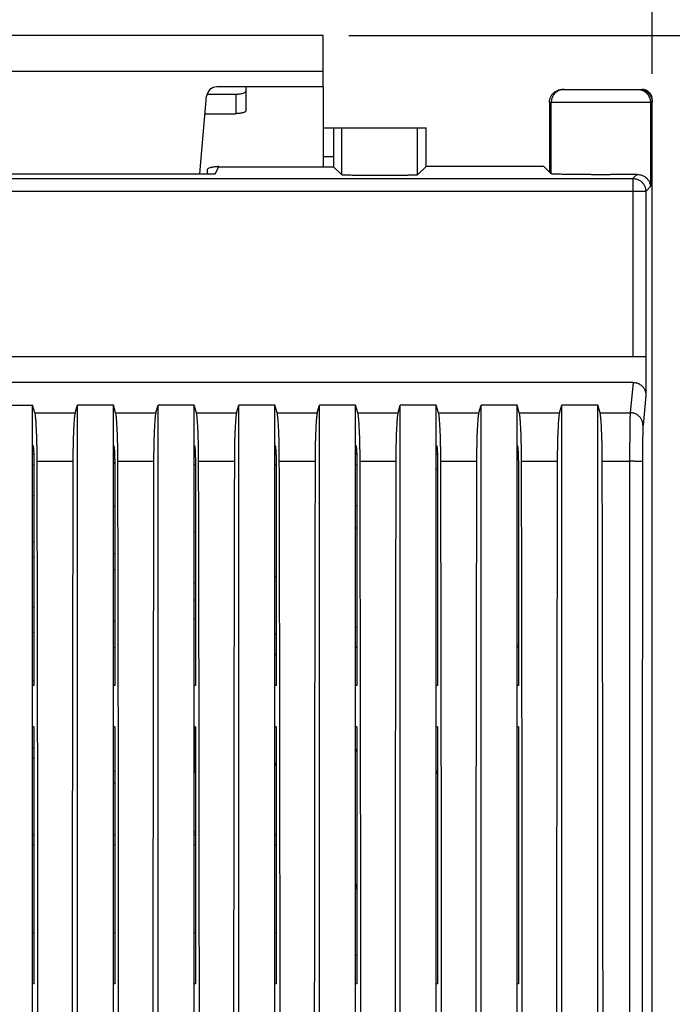
# Model space of a CAD drawing. Extents: x -72.8 to 26.6, y -25.1 to 46.9.
# Drawn here: x 0.1 to 12.8, y 6.2 to 25.4 of the extents above; entities that cross this region are included whole.
import ezdxf

# ---------------------------------------------------------------- set-up
doc = ezdxf.new("R2010")
doc.units = 0
doc.header["$LTSCALE"] = 16.335
doc.layers.get('0').update_dxf_attribs({"linetype": 'CONTINUOUS'})
doc.styles.get("Standard").update_dxf_attribs({"font": 'txt', "width": 0.8})
doc.dimstyles.new('DIMSTYLE_1', dxfattribs={"dimtxt": 3, "dimasz": 3, "dimexe": 0.18, "dimexo": 0.0625, "dimgap": 0.09, "dimtad": 1, "dimtxsty": 'STANDARD', "dimcen": 0.09, "dimazin": 3, "dimtfac": 1, "dimtofl": 0, "dimtmove": 0, "dimatfit": 3, "dimtolj": 1})

# ---------------------------------------------------------------- blocks, each defined once
blk = doc.blocks.new('*D1')
at = {"color": 7, "linetype": 'CONTINUOUS'}
for p, q in [((6.5, 25.05), (26.567, 25.05)), ((25.067, 25.05), (25.067, 0)), ((25.067, -25.05), (25.067, 0)), ((6.5, -25.05), (26.567, -25.05))]:
    blk.add_line(p, q, dxfattribs=at)
for points in [[(26.017, 22.05), (25.067, 25.05), (24.117, 22.05)], [(24.117, -22.05), (25.067, -25.05), (26.017, -22.05)]]:
    blk.add_solid(points, dxfattribs=at)
at = {"color": 7, "linetype": 'CONTINUOUS', "width": 0.660714}
blk.add_text('50,1', height=3, rotation=90, dxfattribs=at).set_placement((24.317, -1.69))
blk = doc.blocks.new('*D2')
at = {"color": 7, "linetype": 'CONTINUOUS'}
for p, q in [((-12.364, 24.25), (-12.364, 34.55)), ((12.4, 24.3), (12.4, 34.55)), ((-12.364, 33.05), (0.018, 33.05)), ((12.4, 33.05), (0.018, 33.05))]:
    blk.add_line(p, q, dxfattribs=at)
for points in [[(-9.364, 34), (-12.364, 33.05), (-9.364, 32.1)], [(9.4, 32.1), (12.4, 33.05), (9.4, 34)]]:
    blk.add_solid(points, dxfattribs=at)
at = {"color": 7, "linetype": 'CONTINUOUS', "width": 0.742857}
blk.add_text('24,76', height=3, dxfattribs=at).set_placement((-4.412, 33.8))

msp = doc.modelspace()

# ---------------------------------------------------------------- linework, layer by layer
at = {"color": 7, "linetype": 'CONTINUOUS'}
for p, q in [((6, 25.05), (-6, 25.05)), ((6, 24.05), (6, 25.05)), ((6, 24.05), (3.933, 24.05)), ((10.65, 24), (12.2, 24)), ((3.602, 22.355), (3.734, 23.867)), ((3.742, 23.908), (4.3, 23.908)), ((12.4, -23.8), (12.4, 23.8)), ((10.4, 23.75), (10.4, 22.394)), ((6, 23.25), (8, 23.25)), ((6.2, 23.25), (6.2, 22.697)), ((8, 22.5), (8, 23.25)), ((3.9, 22.355), (3.972, 22.497)), ((6.203, 22.497), (6.364, 22.336)), ((8, 22.5), (7.836, 22.336)), ((10.294, 22.5), (8, 22.5)), ((10.294, 22.5), (10.436, 22.358)), ((-3.9, 22.355), (3.9, 22.355)), ((12.278, 18.8), (-12.278, 18.8)), ((12.278, 18.8), (12.278, 18.047)), ((12.029, 18.3), (-12.029, 18.3)), ((-0.35, 17.859), (0.35, 17.859)), ((0.35, -17.859), (0.35, 17.859)), ((0.394, 17.71), (0.35, 17.859)), ((1.176, 17.71), (1.22, 17.859)), ((1.22, -17.859), (1.22, 17.859)), ((1.92, 17.859), (1.22, 17.859)), ((1.92, -17.859), (1.92, 17.859)), ((1.964, 17.71), (1.92, 17.859)), ((2.746, 17.71), (2.79, 17.859)), ((2.79, -17.859), (2.79, 17.859)), ((3.49, 17.859), (2.79, 17.859)), ((3.49, -17.859), (3.49, 17.859)), ((3.534, 17.71), (3.49, 17.859)), ((4.316, 17.71), (4.36, 17.859)), ((4.36, -17.859), (4.36, 17.859)), ((5.06, 17.859), (4.36, 17.859)), ((5.06, -17.859), (5.06, 17.859)), ((5.104, 17.71), (5.06, 17.859)), ((5.886, 17.71), (5.93, 17.859)), ((5.93, -17.859), (5.93, 17.859)), ((6.63, 17.859), (5.93, 17.859)), ((6.63, -17.859), (6.63, 17.859)), ((6.674, 17.71), (6.63, 17.859)), ((7.456, 17.71), (7.5, 17.859)), ((7.5, -17.859), (7.5, 17.859)), ((8.2, 17.859), (7.5, 17.859)), ((8.2, -17.859), (8.2, 17.859)), ((8.244, 17.71), (8.2, 17.859)), ((9.026, 17.71), (9.07, 17.859)), ((9.07, -17.859), (9.07, 17.859)), ((9.77, 17.859), (9.07, 17.859)), ((9.77, -17.859), (9.77, 17.859)), ((9.814, 17.71), (9.77, 17.859)), ((10.596, 17.71), (10.64, 17.859)), ((10.64, -17.859), (10.64, 17.859)), ((11.34, 17.859), (10.64, 17.859)), ((11.34, -17.859), (11.34, 17.859)), ((11.384, 17.71), (11.34, 17.859)), ((0.355, 17.069), (0.35, 17.069)), ((1.925, 17.069), (1.92, 17.069)), ((3.495, 17.069), (3.49, 17.069)), ((5.065, 17.069), (5.06, 17.069)), ((6.635, 17.069), (6.63, 17.069)), ((8.205, 17.069), (8.2, 17.069)), ((9.775, 17.069), (9.77, 17.069)), ((0.366, 17.011), (0.35, 17.011)), ((0.372, 16.9), (0.35, 16.9)), ((1.936, 17.011), (1.92, 17.011)), ((1.942, 16.9), (1.92, 16.9)), ((3.506, 17.011), (3.49, 17.011)), ((3.512, 16.9), (3.49, 16.9)), ((5.076, 17.011), (5.06, 17.011)), ((5.082, 16.9), (5.06, 16.9)), ((6.646, 17.011), (6.63, 17.011)), ((6.652, 16.9), (6.63, 16.9)), ((8.216, 17.011), (8.2, 17.011)), ((8.222, 16.9), (8.2, 16.9)), ((9.786, 17.011), (9.77, 17.011)), ((9.792, 16.9), (9.77, 16.9)), ((0.35, 16.7), (0.376, 16.7)), ((0.376, 16.669), (0.376, 12.4)), ((1.946, 16.669), (1.946, 12.4)), ((3.49, 16.7), (3.516, 16.7)), ((3.516, 16.669), (3.516, 12.4)), ((5.06, 16.7), (5.086, 16.7)), ((5.086, 16.669), (5.086, 12.4)), ((6.63, 16.7), (6.656, 16.7)), ((6.656, 16.669), (6.656, 12.4)), ((8.226, 16.669), (8.226, 12.4)), ((9.796, 16.669), (9.796, 12.4)), ((9.77, 13.2), (9.796, 13.2)), ((9.77, 13.154), (9.796, 13.154)), ((0.376, 12.4), (0.35, 12.4)), ((1.946, 12.4), (1.92, 12.4)), ((3.516, 12.4), (3.49, 12.4)), ((5.086, 12.4), (5.06, 12.4)), ((6.656, 12.4), (6.63, 12.4)), ((8.226, 12.4), (8.2, 12.4)), ((9.796, 12.4), (9.77, 12.4)), ((0.376, 11.6), (0.35, 11.6)), ((0.376, 11.6), (0.376, 6.6)), ((1.946, 11.6), (1.92, 11.6)), ((1.946, 11.6), (1.946, 6.6)), ((3.516, 11.6), (3.49, 11.6)), ((3.516, 11.6), (3.516, 6.6)), ((5.086, 11.6), (5.06, 11.6)), ((5.086, 11.6), (5.086, 6.6)), ((6.656, 11.6), (6.63, 11.6)), ((6.656, 11.6), (6.656, 6.6)), ((8.226, 11.6), (8.2, 11.6)), ((8.226, 11.6), (8.226, 6.6)), ((9.796, 11.6), (9.77, 11.6)), ((9.796, 11.6), (9.796, 6.6)), ((0.376, 9.5), (0.35, 9.5)), ((1.946, 9.5), (1.92, 9.5)), ((3.516, 9.5), (3.49, 9.5)), ((5.086, 9.5), (5.06, 9.5)), ((0.35, 7.6), (0.376, 7.6)), ((1.92, 7.6), (1.946, 7.6)), ((3.49, 7.6), (3.516, 7.6)), ((5.06, 7.6), (5.086, 7.6)), ((0.376, 6.6), (0.35, 6.6)), ((1.946, 6.6), (1.92, 6.6)), ((3.516, 6.6), (3.49, 6.6)), ((5.086, 6.6), (5.06, 6.6)), ((6.656, 6.6), (6.63, 6.6)), ((8.226, 6.6), (8.2, 6.6)), ((9.796, 6.6), (9.77, 6.6))]:
    msp.add_line(p, q, dxfattribs=at)
at = {"color": 9, "linetype": 'CONTINUOUS'}
for p, q in [((6, 24.35), (-6, 24.35)), ((4.3, 23.908), (4.3, 23.528)), ((10.4, 23.75), (12.4, 23.75)), ((10.436, 22.358), (10.436, 23.75)), ((12.364, 23.75), (12.364, 22.108)), ((6.364, 22.336), (6.364, 23.25)), ((7.836, 22.336), (7.836, 23.25)), ((6, 22.697), (6.2, 22.697)), ((3.972, 22.497), (6.203, 22.497)), ((-12.023, 22.267), (12.023, 22.267)), ((12.023, 22.267), (12.103, 22.346)), ((12.023, 22.267), (12.023, 18.8)), ((12.273, 22.017), (12.364, 22.108)), ((12.273, 22.017), (-12.273, 22.017)), ((12.273, 22.017), (12.273, 18.8)), ((12.029, 18.3), (11.97, 17.71)), ((12.278, 18.047), (12.22, 17.464)), ((0.394, 17.71), (1.176, 17.71)), ((1.964, 17.71), (2.746, 17.71)), ((3.534, 17.71), (4.316, 17.71)), ((5.104, 17.71), (5.886, 17.71)), ((6.674, 17.71), (7.456, 17.71)), ((8.244, 17.71), (9.026, 17.71)), ((9.814, 17.71), (10.596, 17.71)), ((11.384, 17.71), (11.97, 17.71)), ((0.437, 16.765), (1.133, 16.765)), ((2.007, 16.765), (2.703, 16.765)), ((3.577, 16.765), (4.273, 16.765)), ((5.147, 16.765), (5.843, 16.765)), ((6.717, 16.765), (7.413, 16.765)), ((8.287, 16.765), (8.983, 16.765)), ((9.857, 16.765), (10.553, 16.765)), ((11.427, 16.765), (11.959, 16.765)), ((3.516, 9.548), (3.49, 9.548)), ((0.376, 9.3), (0.35, 9.3)), ((1.946, 9.3), (1.92, 9.3)), ((3.516, 9.3), (3.49, 9.3)), ((5.086, 9.3), (5.06, 9.3)), ((6.656, 7.15), (6.63, 7.15))]:
    msp.add_line(p, q, dxfattribs=at)
at = {"color": 3, "linetype": 'CONTINUOUS'}
for p, q in [((4.5, 23.59), (4.5, 24.05)), ((6, 24.05), (6, 22.501)), ((3.704, 23.528), (4.3, 23.528)), ((3.75, 22.355), (3.75, 22.439)), ((3.972, 22.501), (3.95, 22.501))]:
    msp.add_line(p, q, dxfattribs=at)
at = {"color": 40, "linetype": 'CONTINUOUS'}
msp.add_line((3.5, 10.701), (3.5, 11.6), dxfattribs=at)
at = {"color": 7, "linetype": 'CONTINUOUS'}
for centre, radius, start, end in [((3.933, 23.85), 0.2, 90, 175), ((2.3, 16.4), 0.5, 135.1825, 139.5464), ((0, 7.15), 8.95, 87.5917, 87.7598), ((0, 7.15), 8.95, 77.4377, 77.6102), ((6.7, 14.5), 1.4, 91.7947, 92.8684), ((0, 7.15), 8.95, 66.8595, 67.0411), ((0, 7.15), 7.75, 87.2174, 87.4114), ((0, 7.15), 7.75, 75.4527, 75.653), ((0, 7.15), 8.95, 55.3532, 55.5568), ((0, 7.15), 7.75, 63.0066, 63.2329), ((0, 7.15), 8.95, 41.9493, 42.1965), ((0, 7.15), 7.75, 48.9636, 49.2226), ((0, 7), 4.2, 84.8586, 85.2177), ((0, 7.15), 7.75, 30.7818, 31.1599), ((0, 7), 3.998, 84.5996, 84.9775), ((0, 7), 4.2, 62.3855, 62.7943), ((0, 7.15), 8.95, 23.1623, 23.6007), ((0, 7), 3.998, 60.8655, 61.2959)]:
    msp.add_arc(centre, radius, start, end, dxfattribs=at)
at = {"color": 9, "linetype": 'CONTINUOUS'}
for centre, radius, start, end in [((6.7, 14.5), 0.966, 92.6018, 94.1585), ((0, 7.15), 8.05, 87.3192, 87.5061), ((0, 7.15), 8.05, 76.0084, 76.2008), ((0, 7.15), 8.05, 64.0912, 64.3005), ((0, 7.15), 6.778, 86.817, 87.0389), ((0, 7.15), 6.778, 73.3101, 73.5403), ((0, 7.15), 6.293, 86.5713, 86.8103), ((6.7, 14.5), 0.966, 265.8415, 267.3982), ((0, 7.15), 8.05, 50.7937, 51.0307), ((0, 7.15), 6.293, 71.9795, 72.2318), ((0, 7.15), 5.35, 85.965, 86.2457), ((0, 7.15), 6.293, 36.0447, 36.4475), ((0, 7.15), 6.778, 10.7808, 11.9369)]:
    msp.add_arc(centre, radius, start, end, dxfattribs=at)
at = {"color": 7, "linetype": 'CONTINUOUS'}
for points, knots in [([(4.3, 23.908), (4.313, 23.908), (4.339, 23.909), (4.376, 23.913), (4.41, 23.918), (4.44, 23.926), (4.465, 23.935), (4.484, 23.945), (4.496, 23.956), (4.5, 23.966), (4.5, 23.97)], [0, 0, 0, 0, 0.177551, 0.348948, 0.508349, 0.650562, 0.771446, 0.868546, 0.942441, 1, 1, 1, 1]), ([(10.4, 23.75), (10.4, 23.759), (10.401, 23.778), (10.406, 23.806), (10.414, 23.833), (10.424, 23.859), (10.438, 23.883), (10.454, 23.906), (10.473, 23.927), (10.494, 23.946), (10.517, 23.962), (10.541, 23.976), (10.567, 23.986), (10.594, 23.994), (10.622, 23.999), (10.641, 24), (10.65, 24)], [0, 0, 0, 0, 0.0714, 0.142876, 0.21421, 0.285713, 0.357051, 0.428536, 0.499947, 0.571361, 0.642853, 0.714204, 0.785724, 0.857078, 0.928576, 1, 1, 1, 1]), ([(12.15, 24), (12.159, 24), (12.175, 23.999), (12.19, 23.997), (12.196, 23.996)], [0, 0, 0, 0, 0.599661, 1, 1, 1, 1]), ([(12.4, 23.8), (12.4, 23.808), (12.399, 23.824), (12.395, 23.848), (12.387, 23.871), (12.378, 23.893), (12.365, 23.914), (12.35, 23.933), (12.333, 23.95), (12.314, 23.965), (12.293, 23.978), (12.271, 23.987), (12.248, 23.995), (12.224, 23.999), (12.208, 24), (12.2, 24)], [0, 0, 0, 0, 0.076927, 0.153895, 0.230765, 0.307753, 0.384588, 0.461589, 0.538411, 0.615412, 0.692247, 0.769235, 0.846105, 0.923073, 1, 1, 1, 1]), ([(12.206, 23.994), (12.215, 23.992), (12.233, 23.986), (12.25, 23.979), (12.258, 23.975)], [0, 0, 0, 0, 0.499424, 1, 1, 1, 1]), ([(12.275, 23.967), (12.278, 23.965), (12.288, 23.959), (12.306, 23.946), (12.327, 23.927), (12.346, 23.906), (12.359, 23.888), (12.365, 23.878), (12.367, 23.875)], [0, 0, 0, 0, 0.071326, 0.285792, 0.500021, 0.714243, 0.928685, 1, 1, 1, 1]), ([(12.367, 23.875), (12.37, 23.87), (12.377, 23.856), (12.386, 23.833), (12.392, 23.815), (12.394, 23.806)], [0, 0, 0, 0, 0.249813, 0.625348, 1, 1, 1, 1]), ([(12.396, 23.796), (12.397, 23.79), (12.399, 23.778), (12.4, 23.766), (12.4, 23.759)], [0, 0, 0, 0, 0.500638, 1, 1, 1, 1]), ([(6.2, 22.697), (6.2, 22.689), (6.2, 22.673), (6.2, 22.649), (6.2, 22.627), (6.2, 22.605), (6.201, 22.585), (6.201, 22.566), (6.201, 22.549), (6.201, 22.534), (6.202, 22.521), (6.202, 22.511), (6.202, 22.504), (6.203, 22.5), (6.203, 22.497), (6.203, 22.497)], [0, 0, 0, 0, 0.118767, 0.236466, 0.350507, 0.459341, 0.562268, 0.65701, 0.741886, 0.816646, 0.879796, 0.930054, 0.967183, 0.990614, 1, 1, 1, 1]), ([(3.972, 22.497), (3.973, 22.497), (3.973, 22.499), (3.973, 22.5), (3.973, 22.501)], [0, 0, 0, 0, 0.441975, 1, 1, 1, 1]), ([(7.836, 22.336), (7.835, 22.335), (7.83, 22.335), (7.82, 22.334), (7.803, 22.333), (7.781, 22.332), (7.753, 22.331), (7.72, 22.33), (7.681, 22.329), (7.638, 22.328), (7.59, 22.327), (7.538, 22.326), (7.483, 22.326), (7.424, 22.325), (7.362, 22.325), (7.299, 22.324), (7.233, 22.324), (7.167, 22.324), (7.1, 22.324), (7.033, 22.324), (6.967, 22.324), (6.901, 22.324), (6.838, 22.325), (6.776, 22.325), (6.717, 22.326), (6.662, 22.326), (6.61, 22.327), (6.562, 22.328), (6.519, 22.329), (6.48, 22.33), (6.447, 22.331), (6.419, 22.332), (6.397, 22.333), (6.38, 22.334), (6.37, 22.335), (6.365, 22.335), (6.364, 22.336)], [0, 0, 0, 0, 0.002989, 0.010062, 0.021205, 0.03633, 0.055325, 0.078014, 0.104237, 0.133738, 0.166316, 0.201654, 0.239501, 0.279502, 0.321358, 0.364694, 0.409165, 0.454392, 0.5, 0.545608, 0.590835, 0.635306, 0.678642, 0.720498, 0.760499, 0.798346, 0.833684, 0.866262, 0.895763, 0.921986, 0.944675, 0.96367, 0.978795, 0.989938, 0.997011, 1, 1, 1, 1]), ([(12.103, 22.346), (12.084, 22.346), (12.045, 22.345), (11.985, 22.345), (11.921, 22.344), (11.853, 22.343), (11.782, 22.343), (11.709, 22.342), (11.633, 22.342), (11.556, 22.341), (11.478, 22.341), (11.4, 22.341), (11.321, 22.341), (11.243, 22.341), (11.166, 22.342), (11.091, 22.342), (11.017, 22.343), (10.946, 22.343), (10.879, 22.344), (10.814, 22.345), (10.754, 22.345), (10.698, 22.346), (10.647, 22.347), (10.6, 22.349), (10.559, 22.35), (10.524, 22.351), (10.494, 22.352), (10.471, 22.354), (10.453, 22.354), (10.443, 22.356), (10.437, 22.357), (10.436, 22.358)], [0, 0, 0, 0, 0.033715, 0.070037, 0.108686, 0.149441, 0.191995, 0.236098, 0.281425, 0.327698, 0.374591, 0.421801, 0.469009, 0.515897, 0.562162, 0.607477, 0.651565, 0.694102, 0.734836, 0.773462, 0.809757, 0.843444, 0.874333, 0.902187, 0.926847, 0.948128, 0.965904, 0.980049, 0.990476, 0.997125, 1, 1, 1, 1]), ([(12.103, 22.346), (12.116, 22.347), (12.141, 22.345), (12.177, 22.338), (12.21, 22.327), (12.239, 22.312), (12.265, 22.295), (12.288, 22.276), (12.308, 22.254), (12.325, 22.232), (12.338, 22.208), (12.349, 22.184), (12.357, 22.159), (12.362, 22.133), (12.364, 22.116), (12.364, 22.108)], [0, 0, 0, 0, 0.099669, 0.192679, 0.280238, 0.363309, 0.442662, 0.518918, 0.592587, 0.66409, 0.733784, 0.801975, 0.868927, 0.934871, 1, 1, 1, 1]), ([(12.029, 18.3), (12.038, 18.3), (12.056, 18.299), (12.084, 18.294), (12.11, 18.287), (12.136, 18.276), (12.161, 18.262), (12.184, 18.246), (12.204, 18.227), (12.223, 18.206), (12.24, 18.183), (12.253, 18.158), (12.264, 18.131), (12.272, 18.104), (12.277, 18.076), (12.278, 18.056), (12.278, 18.047)], [0, 0, 0, 0, 0.070375, 0.140767, 0.211209, 0.281792, 0.352524, 0.423499, 0.494689, 0.566177, 0.637903, 0.709926, 0.782164, 0.854634, 0.927252, 1, 1, 1, 1]), ([(0.437, 16.765), (0.437, 16.792), (0.437, 16.844), (0.437, 16.923), (0.436, 17), (0.434, 17.076), (0.433, 17.149), (0.431, 17.22), (0.429, 17.287), (0.426, 17.351), (0.423, 17.411), (0.42, 17.467), (0.417, 17.518), (0.414, 17.564), (0.41, 17.604), (0.407, 17.639), (0.403, 17.668), (0.399, 17.691), (0.396, 17.705), (0.394, 17.71)], [0, 0, 0, 0, 0.083897, 0.167019, 0.248788, 0.328765, 0.406347, 0.481157, 0.552596, 0.62034, 0.683832, 0.742792, 0.796736, 0.845419, 0.888458, 0.925649, 0.956726, 0.981547, 1, 1, 1, 1]), ([(1.176, 17.71), (1.174, 17.705), (1.171, 17.691), (1.167, 17.668), (1.163, 17.639), (1.16, 17.604), (1.156, 17.564), (1.153, 17.518), (1.15, 17.467), (1.147, 17.411), (1.144, 17.351), (1.141, 17.287), (1.139, 17.22), (1.137, 17.149), (1.136, 17.076), (1.134, 17), (1.133, 16.923), (1.133, 16.844), (1.133, 16.792), (1.133, 16.765)], [0, 0, 0, 0, 0.018453, 0.043274, 0.074351, 0.111542, 0.154581, 0.203264, 0.257208, 0.316168, 0.37966, 0.447404, 0.518843, 0.593653, 0.671235, 0.751212, 0.832981, 0.916103, 1, 1, 1, 1]), ([(2.007, 16.765), (2.007, 16.792), (2.007, 16.844), (2.007, 16.923), (2.006, 17), (2.004, 17.076), (2.003, 17.149), (2.001, 17.22), (1.999, 17.287), (1.996, 17.351), (1.993, 17.411), (1.99, 17.467), (1.987, 17.518), (1.984, 17.564), (1.98, 17.604), (1.977, 17.639), (1.973, 17.668), (1.969, 17.691), (1.966, 17.705), (1.964, 17.71)], [0, 0, 0, 0, 0.083897, 0.167019, 0.248788, 0.328765, 0.406347, 0.481157, 0.552596, 0.62034, 0.683832, 0.742792, 0.796736, 0.845419, 0.888458, 0.925649, 0.956726, 0.981547, 1, 1, 1, 1]), ([(2.746, 17.71), (2.744, 17.705), (2.741, 17.691), (2.737, 17.668), (2.733, 17.639), (2.73, 17.604), (2.726, 17.564), (2.723, 17.518), (2.72, 17.467), (2.717, 17.411), (2.714, 17.351), (2.711, 17.287), (2.709, 17.22), (2.707, 17.149), (2.706, 17.076), (2.704, 17), (2.703, 16.923), (2.703, 16.844), (2.703, 16.792), (2.703, 16.765)], [0, 0, 0, 0, 0.018453, 0.043274, 0.074351, 0.111542, 0.154581, 0.203264, 0.257208, 0.316168, 0.37966, 0.447404, 0.518843, 0.593653, 0.671235, 0.751212, 0.832981, 0.916103, 1, 1, 1, 1]), ([(3.577, 16.765), (3.577, 16.792), (3.577, 16.844), (3.577, 16.923), (3.576, 17), (3.574, 17.076), (3.573, 17.149), (3.571, 17.22), (3.569, 17.287), (3.566, 17.351), (3.563, 17.411), (3.56, 17.467), (3.557, 17.518), (3.554, 17.564), (3.55, 17.604), (3.547, 17.639), (3.543, 17.668), (3.539, 17.691), (3.536, 17.705), (3.534, 17.71)], [0, 0, 0, 0, 0.083897, 0.167019, 0.248788, 0.328765, 0.406347, 0.481157, 0.552596, 0.62034, 0.683832, 0.742792, 0.796736, 0.845419, 0.888458, 0.925649, 0.956726, 0.981547, 1, 1, 1, 1]), ([(4.316, 17.71), (4.314, 17.705), (4.311, 17.691), (4.307, 17.668), (4.303, 17.639), (4.3, 17.604), (4.296, 17.564), (4.293, 17.518), (4.29, 17.467), (4.287, 17.411), (4.284, 17.351), (4.281, 17.287), (4.279, 17.22), (4.277, 17.149), (4.276, 17.076), (4.274, 17), (4.273, 16.923), (4.273, 16.844), (4.273, 16.792), (4.273, 16.765)], [0, 0, 0, 0, 0.018453, 0.043274, 0.074351, 0.111542, 0.154581, 0.203264, 0.257208, 0.316168, 0.37966, 0.447404, 0.518843, 0.593653, 0.671235, 0.751212, 0.832981, 0.916103, 1, 1, 1, 1]), ([(5.147, 16.765), (5.147, 16.792), (5.147, 16.844), (5.147, 16.923), (5.146, 17), (5.144, 17.076), (5.143, 17.149), (5.141, 17.22), (5.139, 17.287), (5.136, 17.351), (5.133, 17.411), (5.13, 17.467), (5.127, 17.518), (5.124, 17.564), (5.12, 17.604), (5.117, 17.639), (5.113, 17.668), (5.109, 17.691), (5.106, 17.705), (5.104, 17.71)], [0, 0, 0, 0, 0.083897, 0.167019, 0.248788, 0.328765, 0.406347, 0.481157, 0.552596, 0.62034, 0.683832, 0.742792, 0.796736, 0.845419, 0.888458, 0.925649, 0.956726, 0.981547, 1, 1, 1, 1]), ([(5.886, 17.71), (5.884, 17.705), (5.881, 17.691), (5.877, 17.668), (5.873, 17.639), (5.87, 17.604), (5.866, 17.564), (5.863, 17.518), (5.86, 17.467), (5.857, 17.411), (5.854, 17.351), (5.851, 17.287), (5.849, 17.22), (5.847, 17.149), (5.846, 17.076), (5.844, 17), (5.843, 16.923), (5.843, 16.844), (5.843, 16.792), (5.843, 16.765)], [0, 0, 0, 0, 0.018453, 0.043274, 0.074351, 0.111542, 0.154581, 0.203264, 0.257208, 0.316168, 0.37966, 0.447404, 0.518843, 0.593653, 0.671235, 0.751212, 0.832981, 0.916103, 1, 1, 1, 1]), ([(6.717, 16.765), (6.717, 16.792), (6.717, 16.844), (6.717, 16.923), (6.716, 17), (6.714, 17.076), (6.713, 17.149), (6.711, 17.22), (6.709, 17.287), (6.706, 17.351), (6.703, 17.411), (6.7, 17.467), (6.697, 17.518), (6.694, 17.564), (6.69, 17.604), (6.687, 17.639), (6.683, 17.668), (6.679, 17.691), (6.676, 17.705), (6.674, 17.71)], [0, 0, 0, 0, 0.083897, 0.167019, 0.248788, 0.328765, 0.406347, 0.481157, 0.552596, 0.62034, 0.683832, 0.742792, 0.796736, 0.845419, 0.888458, 0.925649, 0.956726, 0.981547, 1, 1, 1, 1]), ([(7.456, 17.71), (7.454, 17.705), (7.451, 17.691), (7.447, 17.668), (7.443, 17.639), (7.44, 17.604), (7.436, 17.564), (7.433, 17.518), (7.43, 17.467), (7.427, 17.411), (7.424, 17.351), (7.421, 17.287), (7.419, 17.22), (7.417, 17.149), (7.416, 17.076), (7.414, 17), (7.413, 16.923), (7.413, 16.844), (7.413, 16.792), (7.413, 16.765)], [0, 0, 0, 0, 0.018453, 0.043274, 0.074351, 0.111542, 0.154581, 0.203264, 0.257208, 0.316168, 0.37966, 0.447404, 0.518843, 0.593653, 0.671235, 0.751212, 0.832981, 0.916103, 1, 1, 1, 1]), ([(8.287, 16.765), (8.287, 16.792), (8.287, 16.844), (8.287, 16.923), (8.286, 17), (8.284, 17.076), (8.283, 17.149), (8.281, 17.22), (8.279, 17.287), (8.276, 17.351), (8.273, 17.411), (8.27, 17.467), (8.267, 17.518), (8.264, 17.564), (8.26, 17.604), (8.257, 17.639), (8.253, 17.668), (8.249, 17.691), (8.246, 17.705), (8.244, 17.71)], [0, 0, 0, 0, 0.083897, 0.167019, 0.248788, 0.328765, 0.406347, 0.481157, 0.552596, 0.62034, 0.683832, 0.742792, 0.796736, 0.845419, 0.888458, 0.925649, 0.956726, 0.981547, 1, 1, 1, 1]), ([(9.026, 17.71), (9.024, 17.705), (9.021, 17.691), (9.017, 17.668), (9.013, 17.639), (9.01, 17.604), (9.006, 17.564), (9.003, 17.518), (9, 17.467), (8.997, 17.411), (8.994, 17.351), (8.991, 17.287), (8.989, 17.22), (8.987, 17.149), (8.986, 17.076), (8.984, 17), (8.983, 16.923), (8.983, 16.844), (8.983, 16.792), (8.983, 16.765)], [0, 0, 0, 0, 0.018453, 0.043274, 0.074351, 0.111542, 0.154581, 0.203264, 0.257208, 0.316168, 0.37966, 0.447404, 0.518843, 0.593653, 0.671235, 0.751212, 0.832981, 0.916103, 1, 1, 1, 1]), ([(9.857, 16.765), (9.857, 16.792), (9.857, 16.844), (9.857, 16.923), (9.856, 17), (9.854, 17.076), (9.853, 17.149), (9.851, 17.22), (9.849, 17.287), (9.846, 17.351), (9.843, 17.411), (9.84, 17.467), (9.837, 17.518), (9.834, 17.564), (9.83, 17.604), (9.827, 17.639), (9.823, 17.668), (9.819, 17.691), (9.816, 17.705), (9.814, 17.71)], [0, 0, 0, 0, 0.083897, 0.167019, 0.248788, 0.328765, 0.406347, 0.481157, 0.552596, 0.62034, 0.683832, 0.742792, 0.796736, 0.845419, 0.888458, 0.925649, 0.956726, 0.981547, 1, 1, 1, 1]), ([(10.596, 17.71), (10.594, 17.705), (10.591, 17.691), (10.587, 17.668), (10.583, 17.639), (10.58, 17.604), (10.576, 17.564), (10.573, 17.518), (10.57, 17.467), (10.567, 17.411), (10.564, 17.351), (10.561, 17.287), (10.559, 17.22), (10.557, 17.149), (10.556, 17.076), (10.554, 17), (10.553, 16.923), (10.553, 16.844), (10.553, 16.792), (10.553, 16.765)], [0, 0, 0, 0, 0.018453, 0.043274, 0.074351, 0.111542, 0.154581, 0.203264, 0.257208, 0.316168, 0.37966, 0.447404, 0.518843, 0.593653, 0.671235, 0.751212, 0.832981, 0.916103, 1, 1, 1, 1]), ([(11.427, 16.765), (11.427, 16.792), (11.427, 16.844), (11.427, 16.923), (11.426, 17), (11.424, 17.076), (11.423, 17.149), (11.421, 17.22), (11.419, 17.287), (11.416, 17.351), (11.413, 17.411), (11.41, 17.467), (11.407, 17.518), (11.404, 17.564), (11.4, 17.604), (11.397, 17.639), (11.393, 17.668), (11.389, 17.691), (11.386, 17.705), (11.384, 17.71)], [0, 0, 0, 0, 0.083897, 0.167019, 0.248788, 0.328765, 0.406347, 0.481157, 0.552596, 0.62034, 0.683832, 0.742792, 0.796736, 0.845419, 0.888458, 0.925649, 0.956726, 0.981547, 1, 1, 1, 1]), ([(0.355, 17.069), (0.357, 17.068), (0.358, 17.065), (0.36, 17.058), (0.362, 17.047), (0.364, 17.032), (0.366, 17.013), (0.368, 16.99), (0.369, 16.963), (0.371, 16.934), (0.372, 16.902), (0.373, 16.867), (0.374, 16.83), (0.375, 16.791), (0.376, 16.751), (0.376, 16.71), (0.376, 16.682), (0.376, 16.669)], [0, 0, 0, 0, 0.008279, 0.026161, 0.054273, 0.092288, 0.140167, 0.197505, 0.26338, 0.336812, 0.417769, 0.505214, 0.597695, 0.69415, 0.794379, 0.896917, 1, 1, 1, 1]), ([(1.925, 17.069), (1.927, 17.068), (1.928, 17.065), (1.93, 17.058), (1.932, 17.047), (1.934, 17.032), (1.936, 17.013), (1.938, 16.99), (1.939, 16.963), (1.941, 16.934), (1.942, 16.902), (1.943, 16.867), (1.944, 16.83), (1.945, 16.791), (1.946, 16.751), (1.946, 16.71), (1.946, 16.682), (1.946, 16.669)], [0, 0, 0, 0, 0.008279, 0.026161, 0.054273, 0.092288, 0.140167, 0.197505, 0.26338, 0.336812, 0.417769, 0.505214, 0.597695, 0.69415, 0.794379, 0.896917, 1, 1, 1, 1]), ([(3.495, 17.069), (3.497, 17.068), (3.498, 17.065), (3.5, 17.058), (3.502, 17.047), (3.504, 17.032), (3.506, 17.013), (3.508, 16.99), (3.509, 16.963), (3.511, 16.934), (3.512, 16.902), (3.513, 16.867), (3.514, 16.83), (3.515, 16.791), (3.516, 16.751), (3.516, 16.71), (3.516, 16.682), (3.516, 16.669)], [0, 0, 0, 0, 0.008279, 0.026161, 0.054273, 0.092288, 0.140167, 0.197505, 0.26338, 0.336812, 0.417769, 0.505214, 0.597695, 0.69415, 0.794379, 0.896917, 1, 1, 1, 1]), ([(5.065, 17.069), (5.067, 17.068), (5.068, 17.065), (5.07, 17.058), (5.072, 17.047), (5.074, 17.032), (5.076, 17.013), (5.078, 16.99), (5.079, 16.963), (5.081, 16.934), (5.082, 16.902), (5.083, 16.867), (5.084, 16.83), (5.085, 16.791), (5.086, 16.751), (5.086, 16.71), (5.086, 16.682), (5.086, 16.669)], [0, 0, 0, 0, 0.008279, 0.026161, 0.054273, 0.092288, 0.140167, 0.197505, 0.26338, 0.336812, 0.417769, 0.505214, 0.597695, 0.69415, 0.794379, 0.896917, 1, 1, 1, 1]), ([(6.635, 17.069), (6.637, 17.068), (6.638, 17.065), (6.64, 17.058), (6.642, 17.047), (6.644, 17.032), (6.646, 17.013), (6.648, 16.99), (6.649, 16.963), (6.651, 16.934), (6.652, 16.902), (6.653, 16.867), (6.654, 16.83), (6.655, 16.791), (6.656, 16.751), (6.656, 16.71), (6.656, 16.682), (6.656, 16.669)], [0, 0, 0, 0, 0.008279, 0.026161, 0.054273, 0.092288, 0.140167, 0.197505, 0.26338, 0.336812, 0.417769, 0.505214, 0.597695, 0.69415, 0.794379, 0.896917, 1, 1, 1, 1]), ([(8.205, 17.069), (8.207, 17.068), (8.208, 17.065), (8.21, 17.058), (8.212, 17.047), (8.214, 17.032), (8.216, 17.013), (8.218, 16.99), (8.219, 16.963), (8.221, 16.934), (8.222, 16.902), (8.223, 16.867), (8.224, 16.83), (8.225, 16.791), (8.226, 16.751), (8.226, 16.71), (8.226, 16.682), (8.226, 16.669)], [0, 0, 0, 0, 0.008279, 0.026161, 0.054273, 0.092288, 0.140167, 0.197505, 0.26338, 0.336812, 0.417769, 0.505214, 0.597695, 0.69415, 0.794379, 0.896917, 1, 1, 1, 1]), ([(9.775, 17.069), (9.777, 17.068), (9.778, 17.065), (9.78, 17.058), (9.782, 17.047), (9.784, 17.032), (9.786, 17.013), (9.788, 16.99), (9.789, 16.963), (9.791, 16.934), (9.792, 16.902), (9.793, 16.867), (9.794, 16.83), (9.795, 16.791), (9.796, 16.751), (9.796, 16.71), (9.796, 16.682), (9.796, 16.669)], [0, 0, 0, 0, 0.008279, 0.026161, 0.054273, 0.092288, 0.140167, 0.197505, 0.26338, 0.336812, 0.417769, 0.505214, 0.597695, 0.69415, 0.794379, 0.896917, 1, 1, 1, 1]), ([(0.437, -16.765), (0.44, -15.524), (0.445, -13.041), (0.45, -9.315), (0.453, -5.59), (0.455, -1.863), (0.455, 1.863), (0.453, 5.59), (0.45, 9.315), (0.445, 13.041), (0.44, 15.524), (0.437, 16.765)], [0, 0, 0, 0, 0.111071, 0.222172, 0.333295, 0.44443, 0.55557, 0.666705, 0.777828, 0.888929, 1, 1, 1, 1]), ([(1.133, 16.765), (1.13, 15.524), (1.125, 13.041), (1.12, 9.315), (1.117, 5.59), (1.115, 1.863), (1.115, -1.863), (1.117, -5.59), (1.12, -9.315), (1.125, -13.041), (1.13, -15.524), (1.133, -16.765)], [0, 0, 0, 0, 0.111071, 0.222172, 0.333295, 0.44443, 0.55557, 0.666705, 0.777828, 0.888929, 1, 1, 1, 1]), ([(2.007, -16.765), (2.01, -15.524), (2.015, -13.041), (2.02, -9.315), (2.023, -5.59), (2.025, -1.863), (2.025, 1.863), (2.023, 5.59), (2.02, 9.315), (2.015, 13.041), (2.01, 15.524), (2.007, 16.765)], [0, 0, 0, 0, 0.111071, 0.222172, 0.333295, 0.44443, 0.55557, 0.666705, 0.777828, 0.888929, 1, 1, 1, 1]), ([(2.703, 16.765), (2.7, 15.524), (2.695, 13.041), (2.69, 9.315), (2.687, 5.59), (2.685, 1.863), (2.685, -1.863), (2.687, -5.59), (2.69, -9.315), (2.695, -13.041), (2.7, -15.524), (2.703, -16.765)], [0, 0, 0, 0, 0.111071, 0.222172, 0.333295, 0.44443, 0.55557, 0.666705, 0.777828, 0.888929, 1, 1, 1, 1]), ([(3.577, -16.765), (3.58, -15.524), (3.585, -13.041), (3.59, -9.315), (3.593, -5.59), (3.595, -1.863), (3.595, 1.863), (3.593, 5.59), (3.59, 9.315), (3.585, 13.041), (3.58, 15.524), (3.577, 16.765)], [0, 0, 0, 0, 0.111071, 0.222172, 0.333295, 0.44443, 0.55557, 0.666705, 0.777828, 0.888929, 1, 1, 1, 1]), ([(4.273, 16.765), (4.27, 15.524), (4.265, 13.041), (4.26, 9.315), (4.257, 5.59), (4.255, 1.863), (4.255, -1.863), (4.257, -5.59), (4.26, -9.315), (4.265, -13.041), (4.27, -15.524), (4.273, -16.765)], [0, 0, 0, 0, 0.111071, 0.222172, 0.333295, 0.44443, 0.55557, 0.666705, 0.777828, 0.888929, 1, 1, 1, 1]), ([(5.147, -16.765), (5.15, -15.524), (5.155, -13.041), (5.16, -9.315), (5.163, -5.59), (5.165, -1.863), (5.165, 1.863), (5.163, 5.59), (5.16, 9.315), (5.155, 13.041), (5.15, 15.524), (5.147, 16.765)], [0, 0, 0, 0, 0.111071, 0.222172, 0.333295, 0.44443, 0.55557, 0.666705, 0.777828, 0.888929, 1, 1, 1, 1]), ([(5.843, 16.765), (5.84, 15.524), (5.835, 13.041), (5.83, 9.315), (5.827, 5.59), (5.825, 1.863), (5.825, -1.863), (5.827, -5.59), (5.83, -9.315), (5.835, -13.041), (5.84, -15.524), (5.843, -16.765)], [0, 0, 0, 0, 0.111071, 0.222172, 0.333295, 0.44443, 0.55557, 0.666705, 0.777828, 0.888929, 1, 1, 1, 1]), ([(6.717, -16.765), (6.72, -15.524), (6.725, -13.041), (6.73, -9.315), (6.733, -5.59), (6.735, -1.863), (6.735, 1.863), (6.733, 5.59), (6.73, 9.315), (6.725, 13.041), (6.72, 15.524), (6.717, 16.765)], [0, 0, 0, 0, 0.111071, 0.222172, 0.333295, 0.44443, 0.55557, 0.666705, 0.777828, 0.888929, 1, 1, 1, 1]), ([(7.413, 16.765), (7.41, 15.524), (7.405, 13.041), (7.4, 9.315), (7.397, 5.59), (7.395, 1.863), (7.395, -1.863), (7.397, -5.59), (7.4, -9.315), (7.405, -13.041), (7.41, -15.524), (7.413, -16.765)], [0, 0, 0, 0, 0.111071, 0.222172, 0.333295, 0.44443, 0.55557, 0.666705, 0.777828, 0.888929, 1, 1, 1, 1]), ([(8.287, -16.765), (8.29, -15.524), (8.295, -13.041), (8.3, -9.315), (8.303, -5.59), (8.305, -1.863), (8.305, 1.863), (8.303, 5.59), (8.3, 9.315), (8.295, 13.041), (8.29, 15.524), (8.287, 16.765)], [0, 0, 0, 0, 0.111071, 0.222172, 0.333295, 0.44443, 0.55557, 0.666705, 0.777828, 0.888929, 1, 1, 1, 1]), ([(8.983, 16.765), (8.98, 15.524), (8.975, 13.041), (8.97, 9.315), (8.967, 5.59), (8.965, 1.863), (8.965, -1.863), (8.967, -5.59), (8.97, -9.315), (8.975, -13.041), (8.98, -15.524), (8.983, -16.765)], [0, 0, 0, 0, 0.111071, 0.222172, 0.333295, 0.44443, 0.55557, 0.666705, 0.777828, 0.888929, 1, 1, 1, 1]), ([(9.857, -16.765), (9.86, -15.524), (9.865, -13.041), (9.87, -9.315), (9.873, -5.59), (9.875, -1.863), (9.875, 1.863), (9.873, 5.59), (9.87, 9.315), (9.865, 13.041), (9.86, 15.524), (9.857, 16.765)], [0, 0, 0, 0, 0.111071, 0.222172, 0.333295, 0.44443, 0.55557, 0.666705, 0.777828, 0.888929, 1, 1, 1, 1]), ([(10.553, 16.765), (10.55, 15.524), (10.545, 13.041), (10.54, 9.315), (10.537, 5.59), (10.535, 1.863), (10.535, -1.863), (10.537, -5.59), (10.54, -9.315), (10.545, -13.041), (10.55, -15.524), (10.553, -16.765)], [0, 0, 0, 0, 0.111071, 0.222172, 0.333295, 0.44443, 0.55557, 0.666705, 0.777828, 0.888929, 1, 1, 1, 1]), ([(11.427, -16.765), (11.43, -15.524), (11.435, -13.041), (11.44, -9.315), (11.443, -5.59), (11.445, -1.863), (11.445, 1.863), (11.443, 5.59), (11.44, 9.315), (11.435, 13.041), (11.43, 15.524), (11.427, 16.765)], [0, 0, 0, 0, 0.111071, 0.222172, 0.333295, 0.44443, 0.55557, 0.666705, 0.777828, 0.888929, 1, 1, 1, 1])]:
    msp.add_open_spline(points, degree=3, knots=knots, dxfattribs=at)
at = {"color": 9, "linetype": 'CONTINUOUS'}
for points, knots in [([(10.646, 23.997), (10.639, 23.996), (10.623, 23.992), (10.597, 23.984), (10.569, 23.972), (10.543, 23.956), (10.52, 23.938), (10.498, 23.916), (10.48, 23.892), (10.464, 23.866), (10.452, 23.839), (10.442, 23.81), (10.437, 23.78), (10.436, 23.76), (10.436, 23.75)], [0, 0, 0, 0, 0.057141, 0.142848, 0.228558, 0.314268, 0.39998, 0.485693, 0.571408, 0.657124, 0.742842, 0.828561, 0.91428, 1, 1, 1, 1]), ([(12.114, 24), (12.124, 24), (12.144, 23.999), (12.174, 23.993), (12.203, 23.984), (12.231, 23.972), (12.257, 23.956), (12.28, 23.938), (12.302, 23.916), (12.32, 23.892), (12.336, 23.866), (12.348, 23.839), (12.358, 23.81), (12.363, 23.78), (12.364, 23.76), (12.364, 23.75)], [0, 0, 0, 0, 0.076917, 0.153835, 0.230753, 0.307672, 0.384593, 0.461514, 0.538437, 0.615362, 0.692288, 0.769215, 0.846143, 0.923071, 1, 1, 1, 1]), ([(12.023, 22.267), (12.033, 22.267), (12.051, 22.266), (12.079, 22.261), (12.106, 22.253), (12.132, 22.243), (12.157, 22.229), (12.18, 22.213), (12.201, 22.194), (12.219, 22.173), (12.235, 22.15), (12.249, 22.126), (12.26, 22.1), (12.268, 22.073), (12.272, 22.045), (12.273, 22.026), (12.273, 22.017)], [0, 0, 0, 0, 0.071423, 0.142848, 0.214275, 0.285705, 0.357136, 0.428568, 0.5, 0.571432, 0.642864, 0.714295, 0.785725, 0.857152, 0.928577, 1, 1, 1, 1]), ([(11.97, 17.71), (11.97, 17.705), (11.969, 17.691), (11.968, 17.668), (11.967, 17.639), (11.966, 17.604), (11.965, 17.564), (11.964, 17.518), (11.964, 17.467), (11.963, 17.411), (11.962, 17.351), (11.962, 17.288), (11.961, 17.22), (11.961, 17.149), (11.96, 17.076), (11.96, 17), (11.96, 16.923), (11.959, 16.844), (11.959, 16.792), (11.959, 16.765)], [0, 0, 0, 0, 0.017992, 0.042492, 0.073348, 0.110365, 0.153309, 0.201907, 0.25585, 0.314794, 0.378363, 0.446156, 0.517738, 0.592655, 0.670429, 0.750566, 0.832557, 0.915877, 1, 1, 1, 1]), ([(12.22, 17.464), (12.22, 17.474), (12.219, 17.494), (12.213, 17.523), (12.204, 17.552), (12.192, 17.579), (12.176, 17.604), (12.157, 17.628), (12.136, 17.649), (12.112, 17.667), (12.086, 17.683), (12.059, 17.695), (12.03, 17.704), (12, 17.709), (11.98, 17.71), (11.97, 17.71)], [0, 0, 0, 0, 0.076284, 0.15263, 0.229066, 0.305617, 0.3823, 0.459123, 0.536089, 0.613191, 0.690413, 0.767734, 0.845127, 0.92256, 1, 1, 1, 1]), ([(12.22, 17.464), (12.22, 17.46), (12.219, 17.45), (12.218, 17.433), (12.217, 17.411), (12.216, 17.385), (12.215, 17.354), (12.214, 17.32), (12.214, 17.282), (12.213, 17.24), (12.212, 17.195), (12.212, 17.147), (12.211, 17.096), (12.211, 17.043), (12.21, 16.988), (12.21, 16.932), (12.21, 16.874), (12.209, 16.815), (12.209, 16.775), (12.209, 16.755)], [0, 0, 0, 0, 0.018011, 0.042525, 0.073392, 0.110416, 0.153365, 0.201966, 0.25591, 0.314854, 0.378423, 0.446214, 0.517794, 0.592707, 0.670478, 0.75061, 0.832596, 0.91591, 1, 1, 1, 1]), ([(11.959, 16.765), (11.959, 15.524), (11.957, 13.04), (11.955, 9.315), (11.954, 5.59), (11.954, 1.863), (11.954, -1.863), (11.954, -5.59), (11.955, -9.315), (11.957, -13.04), (11.959, -15.524), (11.959, -16.765)], [0, 0, 0, 0, 0.111071, 0.222172, 0.333295, 0.44443, 0.55557, 0.666705, 0.777828, 0.888929, 1, 1, 1, 1]), ([(12.209, 16.755), (12.209, 16.756), (12.206, 16.757), (12.2, 16.758), (12.191, 16.759), (12.178, 16.76), (12.163, 16.761), (12.144, 16.762), (12.123, 16.763), (12.099, 16.763), (12.074, 16.764), (12.047, 16.764), (12.018, 16.765), (11.989, 16.765), (11.969, 16.765), (11.959, 16.765)], [0, 0, 0, 0, 0.010316, 0.034053, 0.071369, 0.121832, 0.184758, 0.25927, 0.344316, 0.438691, 0.541053, 0.649948, 0.763826, 0.881067, 1, 1, 1, 1]), ([(12.209, 16.755), (12.208, 15.515), (12.207, 13.033), (12.205, 9.31), (12.204, 5.586), (12.204, 1.862), (12.204, -1.862), (12.204, -5.586), (12.205, -9.31), (12.207, -13.033), (12.208, -15.515), (12.209, -16.755)], [0, 0, 0, 0, 0.111071, 0.222172, 0.333295, 0.44443, 0.55557, 0.666705, 0.777828, 0.888929, 1, 1, 1, 1])]:
    msp.add_open_spline(points, degree=3, knots=knots, dxfattribs=at)
for points in [[(10.656, 23.998), (10.652, 23.998), (10.649, 23.997), (10.646, 23.997)], [(10.686, 24), (10.676, 24), (10.666, 23.999), (10.656, 23.998)]]:
    msp.add_open_spline(points, degree=3, dxfattribs=at)
at = {"color": 7, "linetype": 'CONTINUOUS'}
for points in [[(12.196, 23.996), (12.2, 23.995), (12.203, 23.994), (12.206, 23.994)], [(12.224, 23.999), (12.216, 24), (12.208, 24), (12.2, 24)], [(12.258, 23.975), (12.264, 23.973), (12.27, 23.97), (12.275, 23.967)], [(12.394, 23.806), (12.394, 23.803), (12.395, 23.8), (12.396, 23.796)], [(12.4, 23.8), (12.4, 23.808), (12.4, 23.816), (12.399, 23.824)], [(12.4, 23.759), (12.4, 23.756), (12.4, 23.753), (12.4, 23.75)], [(8.226, 16.605), (8.218, 16.609), (8.209, 16.613), (8.2, 16.616)], [(3.5, 13.7), (3.497, 13.7), (3.493, 13.7), (3.49, 13.7)], [(3.516, 13.7), (3.511, 13.7), (3.505, 13.7), (3.5, 13.7)]]:
    msp.add_open_spline(points, degree=3, dxfattribs=at)
at = {"color": 3, "linetype": 'CONTINUOUS'}
for points in [[(4.5, 23.59), (4.5, 23.586), (4.496, 23.576), (4.484, 23.565), (4.465, 23.554), (4.44, 23.545), (4.41, 23.538), (4.376, 23.532), (4.339, 23.529), (4.313, 23.528), (4.3, 23.528)], [(3.75, 22.439), (3.75, 22.443), (3.754, 22.453), (3.766, 22.464), (3.785, 22.475), (3.81, 22.484), (3.84, 22.491), (3.874, 22.497), (3.911, 22.5), (3.937, 22.501), (3.95, 22.501)]]:
    msp.add_open_spline(points, degree=3, knots=[0, 0, 0, 0, 0.057559, 0.131454, 0.228554, 0.349438, 0.491651, 0.651052, 0.822449, 1, 1, 1, 1], dxfattribs=at)

# ---------------------------------------------------------------- dimensions: what is measured, and where the dimension line sits
at = {"color": 7, "linetype": 'CONTINUOUS'}
dim = msp.add_linear_dim(base=(12.4, 33.05), p1=(-12.364, 24.25), p2=(12.4, 24.3), dimstyle='DIMSTYLE_1', dxfattribs=at)
dim.commit()
dim.dimension.update_dxf_attribs({"geometry": '*D2', "text_midpoint": (1.16, 35.3), "dimtype": 160})
dim = msp.add_linear_dim(base=(25.067, -25.05), p1=(6.5, 25.05), p2=(6.5, -25.05), angle=270, dimstyle='DIMSTYLE_1', dxfattribs=at)
dim.commit()
dim.dimension.update_dxf_attribs({"geometry": '*D1', "text_midpoint": (22.817, 2.274), "dimtype": 160})

doc.saveas('drawing.dxf')
